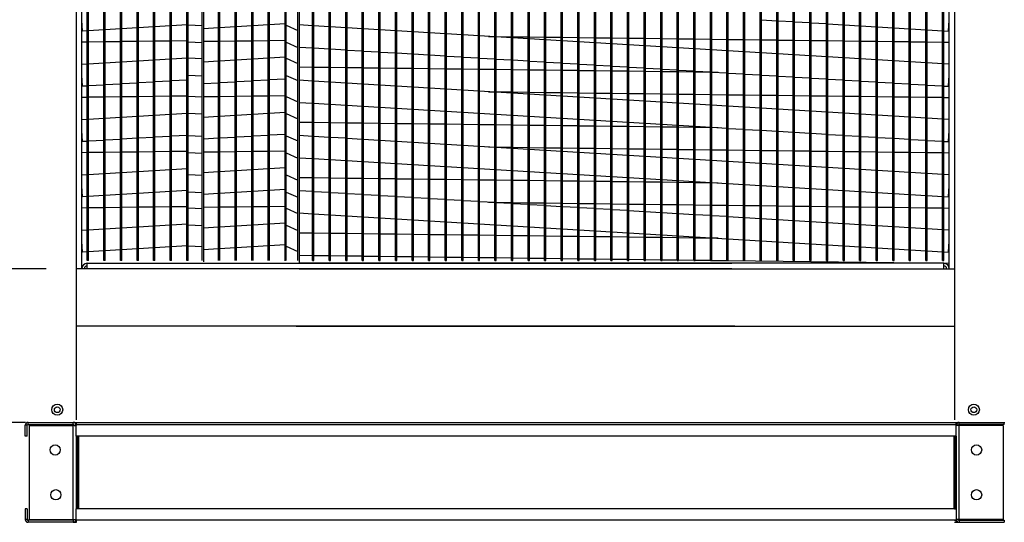
# Model space of a CAD drawing. Extents: x -2 to 1277, y -191 to 0.
# Drawn here: x 19 to 43, y -97 to -84 of the extents above; entities that cross this region are included whole.
import ezdxf

# ---------------------------------------------------------------- set-up
doc = ezdxf.new("R2010")
doc.units = 0
doc.header["$LTSCALE"] = 4
doc.header["$MEASUREMENT"] = 0
doc.layers.get('0').update_dxf_attribs({"linetype": 'CONTINUOUS'})
doc.layers.get('Defpoints').update_dxf_attribs({"linetype": 'CONTINUOUS'})
doc.styles.get("Standard").update_dxf_attribs({"font": 'TXT.shx'})
doc.dimstyles.new('MOD', dxfattribs={"dimscale": 1.5, "dimtxt": 1.2, "dimasz": 2, "dimexe": 0.75, "dimexo": 0.5, "dimgap": 1, "dimtad": 0, "dimtih": 1, "dimtoh": 1, "dimzin": 0, "dimdsep": 46, "dimtxsty": 'Standard', "dimcen": 0.09, "dimadec": 0, "dimazin": 0, "dimtfac": 1, "dimtofl": 0, "dimtmove": 0, "dimatfit": 3, "dimfxl": 1, "dimtolj": 1, "dimtzin": 0, "dimarcsym": 0})

# ---------------------------------------------------------------- blocks, each defined once
blk = doc.blocks.new('*D8')
at = {"color": 0, "lineweight": -2, "transparency": 16777216}
for p, q in [((11.572, -87.284), (11.572, -84.284)), ((19.366, -90.284), (10.447, -90.284)), ((18.18, -96.58), (10.447, -96.58)), ((11.572, -99.58), (11.572, -102.58)), ((11.572, -102.58), (8.572, -102.58))]:
    blk.add_line(p, q, dxfattribs=at)
at = {"color": 0, "transparency": 16777216}
for points in [[(11.072, -87.284), (12.072, -87.284), (11.572, -90.284)], [(11.072, -99.58), (12.072, -99.58), (11.572, -96.58)]]:
    blk.add_solid(points, dxfattribs=at)
at = {"layer": 'Defpoints', "color": 0, "transparency": 16777216}
for p in [(11.572, -90.284), (20.116, -90.284), (18.93, -96.58)]:
    blk.add_point(p, dxfattribs=at)
at = {"color": 0, "transparency": 16777216, "insert": (4.972, -102.58), "char_height": 1.8, "attachment_point": 5}
blk.add_mtext('\\A1;DIM\\P"S"', dxfattribs=at)
blk = doc.blocks.new('*D7')
at = {"color": 0, "lineweight": -2, "transparency": 16777216}
for p, q in [((19.366, -71.868), (10.447, -71.868)), ((11.572, -74.868), (11.572, -77.689)), ((11.572, -87.284), (11.572, -85.489)), ((19.366, -90.284), (10.447, -90.284))]:
    blk.add_line(p, q, dxfattribs=at)
at = {"color": 0, "transparency": 16777216}
for points in [[(11.072, -74.868), (12.072, -74.868), (11.572, -71.868)], [(11.072, -87.284), (12.072, -87.284), (11.572, -90.284)]]:
    blk.add_solid(points, dxfattribs=at)
at = {"layer": 'Defpoints', "color": 0, "transparency": 16777216}
for p in [(11.572, -71.868), (20.116, -71.868), (20.116, -90.284)]:
    blk.add_point(p, dxfattribs=at)
at = {"color": 0, "transparency": 16777216, "insert": (11.572, -81.589), "char_height": 1.8, "attachment_point": 5}
blk.add_mtext('\\A1;DIM\\P"N"', dxfattribs=at)
blk = doc.blocks.new('*D2')
at = {"color": 0, "lineweight": -2, "transparency": 16777216}
for p, q in [((50.68, -91.101), (50.68, -88.101)), ((45.845, -94.101), (51.805, -94.101)), ((43.886, -96.58), (51.805, -96.58)), ((50.68, -99.58), (50.68, -102.58)), ((50.68, -102.58), (47.68, -102.58))]:
    blk.add_line(p, q, dxfattribs=at)
at = {"color": 0, "transparency": 16777216}
for points in [[(50.18, -91.101), (51.18, -91.101), (50.68, -94.101)], [(50.18, -99.58), (51.18, -99.58), (50.68, -96.58)]]:
    blk.add_solid(points, dxfattribs=at)
at = {"layer": 'Defpoints', "color": 0, "transparency": 16777216}
for p in [(45.095, -94.101), (43.136, -96.58), (50.68, -96.58)]:
    blk.add_point(p, dxfattribs=at)
at = {"color": 0, "transparency": 16777216, "insert": (44.08, -102.58), "char_height": 1.8, "attachment_point": 5}
blk.add_mtext('\\A1;DIM\\P"E"', dxfattribs=at)
blk = doc.blocks.new('*D16')
at = {"color": 0, "lineweight": -2, "transparency": 16777216}
for p, q in [((22.543, -54.294), (4.704, -54.294)), ((5.829, -57.294), (5.829, -75.436)), ((5.829, -91.101), (5.829, -83.236)), ((16.72, -94.101), (4.704, -94.101))]:
    blk.add_line(p, q, dxfattribs=at)
at = {"color": 0, "transparency": 16777216}
for points in [[(5.329, -57.294), (6.329, -57.294), (5.829, -54.294)], [(5.329, -91.101), (6.329, -91.101), (5.829, -94.101)]]:
    blk.add_solid(points, dxfattribs=at)
at = {"layer": 'Defpoints', "color": 0, "transparency": 16777216}
for p in [(23.293, -54.294), (5.829, -94.101), (17.47, -94.101)]:
    blk.add_point(p, dxfattribs=at)
at = {"color": 0, "transparency": 16777216, "insert": (5.829, -79.336), "char_height": 1.8, "attachment_point": 5}
blk.add_mtext('\\A1;DIM\\P"EE"', dxfattribs=at)
blk = doc.blocks.new('*D15')
at = {"color": 0, "lineweight": -2, "transparency": 16777216}
for p, q in [((22.543, -54.294), (0.412, -54.294)), ((1.537, -57.294), (1.537, -64.766)), ((1.537, -93.58), (1.537, -72.566)), ((13.611, -96.58), (0.412, -96.58))]:
    blk.add_line(p, q, dxfattribs=at)
at = {"color": 0, "transparency": 16777216}
for points in [[(1.037, -57.294), (2.037, -57.294), (1.537, -54.294)], [(1.037, -93.58), (2.037, -93.58), (1.537, -96.58)]]:
    blk.add_solid(points, dxfattribs=at)
at = {"layer": 'Defpoints', "color": 0, "transparency": 16777216}
for p in [(23.293, -54.294), (1.537, -96.58), (14.361, -96.58)]:
    blk.add_point(p, dxfattribs=at)
at = {"color": 0, "transparency": 16777216, "insert": (1.537, -68.666), "char_height": 1.8, "attachment_point": 5}
blk.add_mtext('\\A1;DIM\\P"DD"', dxfattribs=at)

msp = doc.modelspace()

# ---------------------------------------------------------------- linework, layer by layer
at = {"color": 7, "linetype": 'Continuous'}
for p, q in [((20.116, -91.71), (20.116, -71.941)), ((20.116, -90.284), (20.116, -71.941)), ((20.25, -90.284), (20.25, -71.941)), ((20.387, -90.081), (20.387, -71.941)), ((20.42, -90.081), (20.42, -71.941)), ((20.799, -90.081), (20.799, -71.941)), ((20.832, -90.081), (20.832, -71.941)), ((21.211, -90.081), (21.211, -71.941)), ((21.244, -90.081), (21.244, -71.941)), ((21.623, -90.081), (21.623, -71.941)), ((21.656, -90.081), (21.656, -71.941)), ((22.035, -90.081), (22.035, -71.941)), ((22.068, -90.081), (22.068, -71.941)), ((22.447, -90.081), (22.447, -71.941)), ((22.48, -90.081), (22.48, -71.941)), ((22.859, -90.081), (22.859, -71.941)), ((22.892, -90.081), (22.892, -71.941)), ((23.238, -90.081), (23.238, -71.941)), ((23.649, -90.081), (23.649, -71.941)), ((23.682, -90.081), (23.682, -71.941)), ((24.061, -90.081), (24.061, -71.941)), ((24.094, -90.081), (24.094, -71.941)), ((24.473, -90.081), (24.473, -71.941)), ((24.506, -90.081), (24.506, -71.941)), ((24.885, -90.081), (24.885, -71.941)), ((24.918, -90.081), (24.918, -71.941)), ((25.33, -90.081), (25.33, -71.941)), ((25.617, -90.081), (25.617, -71.941)), ((25.65, -71.941), (25.65, -90.149)), ((25.986, -90.081), (25.986, -71.941)), ((26.019, -90.081), (26.019, -71.941)), ((26.398, -90.081), (26.398, -71.941)), ((26.431, -90.081), (26.431, -71.941)), ((26.81, -90.081), (26.81, -71.941)), ((26.843, -90.081), (26.843, -71.941)), ((27.221, -90.081), (27.221, -71.941)), ((27.254, -90.081), (27.254, -71.941)), ((27.633, -90.081), (27.633, -71.941)), ((27.666, -90.081), (27.666, -71.941)), ((28.045, -90.081), (28.045, -71.941)), ((28.078, -90.081), (28.078, -71.941)), ((28.457, -90.081), (28.457, -71.941)), ((28.49, -90.081), (28.49, -71.941)), ((28.869, -90.081), (28.869, -71.941)), ((28.902, -90.081), (28.902, -71.941)), ((29.281, -90.081), (29.281, -71.941)), ((29.314, -90.081), (29.314, -71.941)), ((29.693, -90.081), (29.693, -71.941)), ((29.726, -90.081), (29.726, -71.941)), ((30.105, -90.081), (30.105, -71.941)), ((30.137, -90.081), (30.137, -71.941)), ((30.516, -90.081), (30.516, -71.941)), ((30.549, -90.081), (30.549, -71.941)), ((30.928, -90.081), (30.928, -71.941)), ((30.961, -90.081), (30.961, -71.941)), ((31.34, -90.081), (31.34, -71.941)), ((31.373, -90.081), (31.373, -71.941)), ((31.752, -90.081), (31.752, -71.941)), ((31.785, -90.081), (31.785, -71.941)), ((32.164, -90.081), (32.164, -71.941)), ((32.197, -90.081), (32.197, -71.941)), ((32.576, -90.081), (32.576, -71.941)), ((32.609, -90.081), (32.609, -71.941)), ((32.988, -90.081), (32.988, -71.941)), ((33.021, -90.081), (33.021, -71.941)), ((33.399, -90.081), (33.399, -71.941)), ((33.432, -90.081), (33.432, -71.941)), ((33.811, -90.081), (33.811, -71.941)), ((33.844, -90.081), (33.844, -71.941)), ((34.223, -90.081), (34.223, -71.941)), ((34.256, -90.081), (34.256, -71.941)), ((34.635, -90.081), (34.635, -71.941)), ((34.668, -90.081), (34.668, -71.941)), ((35.047, -90.081), (35.047, -71.941)), ((35.08, -90.081), (35.08, -71.941)), ((35.459, -90.081), (35.459, -71.941)), ((35.492, -90.081), (35.492, -71.941)), ((35.871, -90.081), (35.871, -71.941)), ((35.904, -90.081), (35.904, -71.941)), ((36.283, -90.081), (36.283, -71.941)), ((36.315, -90.081), (36.315, -71.941)), ((36.694, -90.081), (36.694, -71.941)), ((36.727, -90.081), (36.727, -71.941)), ((37.106, -90.081), (37.106, -71.941)), ((37.139, -90.081), (37.139, -71.941)), ((37.518, -90.081), (37.518, -71.941)), ((37.551, -90.081), (37.551, -71.941)), ((37.93, -90.081), (37.93, -71.941)), ((37.963, -90.081), (37.963, -71.941)), ((38.342, -90.081), (38.342, -71.941)), ((38.375, -90.081), (38.375, -71.941)), ((38.754, -90.081), (38.754, -71.941)), ((38.787, -90.081), (38.787, -71.941)), ((39.166, -90.081), (39.166, -71.941)), ((39.199, -90.081), (39.199, -71.941)), ((39.577, -90.081), (39.577, -71.941)), ((39.61, -90.081), (39.61, -71.941)), ((39.989, -90.081), (39.989, -71.941)), ((40.022, -90.081), (40.022, -71.941)), ((40.401, -90.081), (40.401, -71.941)), ((40.434, -90.081), (40.434, -71.941)), ((40.813, -90.081), (40.813, -71.941)), ((40.846, -90.081), (40.846, -71.941)), ((41.225, -90.081), (41.225, -71.941)), ((41.258, -90.081), (41.258, -71.941)), ((41.637, -90.081), (41.637, -71.941)), ((41.67, -90.081), (41.67, -71.941)), ((41.807, -90.284), (41.807, -71.941)), ((41.942, -90.284), (41.942, -71.941)), ((41.942, -91.71), (41.942, -71.941)), ((20.267, -84.383), (20.25, -84.109)), ((37.139, -84.102), (37.518, -84.125)), ((37.551, -84.127), (37.93, -84.149)), ((37.963, -84.151), (38.342, -84.174)), ((41.79, -84.383), (41.807, -84.109)), ((20.387, -84.375), (20.267, -84.383)), ((20.799, -84.35), (20.42, -84.373)), ((21.211, -84.326), (20.832, -84.348)), ((21.623, -84.301), (21.244, -84.324)), ((22.035, -84.276), (21.656, -84.299)), ((22.447, -84.251), (22.068, -84.274)), ((22.859, -84.226), (22.48, -84.249)), ((23.649, -84.301), (23.271, -84.324)), ((24.061, -84.276), (23.682, -84.299)), ((24.473, -84.251), (24.094, -84.274)), ((24.885, -84.226), (24.506, -84.249)), ((25.297, -84.201), (24.918, -84.224)), ((25.986, -84.251), (25.65, -84.231)), ((26.398, -84.276), (26.019, -84.253)), ((26.81, -84.301), (26.431, -84.278)), ((27.221, -84.325), (26.843, -84.303)), ((27.633, -84.35), (27.254, -84.327)), ((28.045, -84.375), (27.666, -84.352)), ((28.457, -84.4), (28.078, -84.377)), ((28.869, -84.425), (28.49, -84.402)), ((38.375, -84.176), (38.754, -84.199)), ((38.787, -84.201), (39.166, -84.224)), ((39.199, -84.226), (39.577, -84.249)), ((39.61, -84.251), (39.989, -84.274)), ((40.022, -84.276), (40.401, -84.299)), ((40.434, -84.301), (40.813, -84.324)), ((40.846, -84.326), (41.225, -84.348)), ((41.258, -84.35), (41.637, -84.373)), ((41.67, -84.375), (41.79, -84.383)), ((20.799, -84.651), (20.42, -84.656)), ((21.211, -84.646), (20.832, -84.65)), ((21.623, -84.641), (21.244, -84.645)), ((22.035, -84.635), (21.656, -84.64)), ((22.447, -84.63), (22.068, -84.635)), ((22.859, -84.625), (22.48, -84.63)), ((23.649, -84.641), (23.271, -84.645)), ((24.061, -84.635), (23.682, -84.64)), ((24.473, -84.63), (24.094, -84.635)), ((24.885, -84.625), (24.506, -84.63)), ((25.297, -84.62), (24.918, -84.625)), ((29.281, -84.45), (28.902, -84.427)), ((29.693, -84.475), (29.314, -84.452)), ((30.105, -84.5), (29.726, -84.477)), ((30.516, -84.524), (30.137, -84.502)), ((30.356, -84.515), (30.516, -84.517)), ((30.549, -84.517), (30.928, -84.522)), ((30.928, -84.549), (30.549, -84.526)), ((30.961, -84.522), (31.34, -84.527)), ((31.34, -84.574), (30.961, -84.551)), ((31.373, -84.527), (31.752, -84.532)), ((31.752, -84.599), (31.373, -84.576)), ((31.785, -84.533), (32.164, -84.537)), ((32.164, -84.624), (31.785, -84.601)), ((32.197, -84.538), (32.576, -84.542)), ((32.576, -84.649), (32.197, -84.626)), ((32.609, -84.543), (32.988, -84.548)), ((32.988, -84.674), (32.609, -84.651)), ((33.021, -84.548), (33.399, -84.553)), ((33.432, -84.553), (33.811, -84.558)), ((33.844, -84.558), (34.223, -84.563)), ((34.256, -84.563), (34.635, -84.568)), ((34.668, -84.569), (35.047, -84.573)), ((35.08, -84.574), (35.459, -84.578)), ((35.492, -84.579), (35.871, -84.584)), ((35.904, -84.584), (36.283, -84.589)), ((36.315, -84.589), (36.694, -84.594)), ((36.727, -84.594), (37.106, -84.599)), ((37.139, -84.599), (37.518, -84.604)), ((37.551, -84.605), (37.93, -84.609)), ((37.963, -84.61), (38.342, -84.614)), ((38.375, -84.615), (38.754, -84.62)), ((38.787, -84.62), (39.166, -84.625)), ((39.199, -84.625), (39.577, -84.63)), ((39.61, -84.63), (39.989, -84.635)), ((40.022, -84.635), (40.401, -84.64)), ((40.434, -84.641), (40.813, -84.645)), ((40.846, -84.646), (41.225, -84.65)), ((41.258, -84.651), (41.637, -84.656)), ((20.387, -84.656), (20.25, -84.658)), ((25.65, -84.781), (25.986, -84.801)), ((26.019, -84.803), (26.398, -84.826)), ((26.431, -84.828), (26.81, -84.851)), ((26.843, -84.853), (27.221, -84.876)), ((27.254, -84.878), (27.633, -84.901)), ((33.399, -84.699), (33.021, -84.676)), ((33.811, -84.723), (33.432, -84.701)), ((34.223, -84.748), (33.844, -84.725)), ((34.635, -84.773), (34.256, -84.75)), ((35.047, -84.798), (34.668, -84.775)), ((35.459, -84.823), (35.08, -84.8)), ((35.871, -84.848), (35.492, -84.825)), ((36.283, -84.873), (35.904, -84.85)), ((36.694, -84.898), (36.315, -84.875)), ((41.67, -84.656), (41.807, -84.658)), ((21.244, -85.146), (21.623, -85.123)), ((21.656, -85.121), (22.035, -85.099)), ((22.068, -85.097), (22.447, -85.074)), ((22.48, -85.072), (22.859, -85.049)), ((23.271, -85.146), (23.649, -85.123)), ((23.682, -85.121), (24.061, -85.099)), ((24.094, -85.097), (24.473, -85.074)), ((24.506, -85.072), (24.885, -85.049)), ((24.918, -85.047), (25.297, -85.024)), ((27.666, -84.903), (28.045, -84.925)), ((28.078, -84.927), (28.457, -84.95)), ((28.49, -84.952), (28.869, -84.975)), ((28.902, -84.977), (29.281, -85)), ((29.314, -85.002), (29.693, -85.025)), ((29.726, -85.027), (30.105, -85.05)), ((30.137, -85.052), (30.516, -85.075)), ((30.549, -85.077), (30.928, -85.099)), ((30.961, -85.101), (31.34, -85.124)), ((31.373, -85.126), (31.752, -85.149)), ((37.106, -84.922), (36.727, -84.9)), ((37.518, -84.947), (37.139, -84.924)), ((37.93, -84.972), (37.551, -84.949)), ((38.342, -84.997), (37.963, -84.974)), ((38.754, -85.022), (38.375, -84.999)), ((39.166, -85.047), (38.787, -85.024)), ((39.577, -85.072), (39.199, -85.049)), ((39.989, -85.097), (39.61, -85.074)), ((40.401, -85.121), (40.022, -85.099)), ((40.813, -85.146), (40.434, -85.123)), ((20.25, -85.206), (20.387, -85.198)), ((20.42, -85.196), (20.799, -85.173)), ((20.832, -85.171), (21.211, -85.148)), ((25.986, -85.284), (25.65, -85.28)), ((26.398, -85.289), (26.019, -85.284)), ((26.81, -85.294), (26.431, -85.29)), ((27.221, -85.299), (26.843, -85.295)), ((27.633, -85.305), (27.254, -85.3)), ((28.045, -85.31), (27.666, -85.305)), ((28.457, -85.315), (28.078, -85.31)), ((28.869, -85.32), (28.49, -85.315)), ((29.281, -85.325), (28.902, -85.32)), ((29.693, -85.33), (29.314, -85.326)), ((30.105, -85.335), (29.726, -85.331)), ((30.516, -85.341), (30.137, -85.336)), ((30.928, -85.346), (30.549, -85.341)), ((31.34, -85.351), (30.961, -85.346)), ((31.752, -85.356), (31.373, -85.351)), ((31.785, -85.151), (32.164, -85.174)), ((32.164, -85.361), (31.785, -85.356)), ((32.197, -85.176), (32.576, -85.199)), ((32.576, -85.366), (32.197, -85.362)), ((32.609, -85.201), (32.988, -85.224)), ((32.988, -85.371), (32.609, -85.367)), ((33.021, -85.226), (33.399, -85.249)), ((33.399, -85.377), (33.021, -85.372)), ((33.432, -85.251), (33.811, -85.274)), ((33.811, -85.382), (33.432, -85.377)), ((33.844, -85.276), (34.223, -85.298)), ((34.223, -85.387), (33.844, -85.382)), ((34.256, -85.3), (34.635, -85.323)), ((34.635, -85.392), (34.256, -85.387)), ((34.668, -85.325), (35.047, -85.348)), ((35.08, -85.35), (35.459, -85.373)), ((35.492, -85.375), (35.871, -85.398)), ((41.225, -85.171), (40.846, -85.148)), ((41.637, -85.196), (41.258, -85.173)), ((41.807, -85.206), (41.67, -85.198)), ((20.267, -85.755), (20.25, -85.481)), ((22.447, -85.624), (22.068, -85.647)), ((22.859, -85.599), (22.48, -85.622)), ((24.473, -85.624), (24.094, -85.647)), ((24.885, -85.599), (24.506, -85.622)), ((25.297, -85.574), (24.918, -85.597)), ((25.986, -85.624), (25.65, -85.603)), ((26.398, -85.649), (26.019, -85.626)), ((35.047, -85.397), (34.668, -85.392)), ((35.459, -85.402), (35.08, -85.397)), ((35.871, -85.407), (35.492, -85.403)), ((35.904, -85.4), (36.283, -85.423)), ((36.066, -85.41), (35.904, -85.408)), ((36.315, -85.425), (36.694, -85.448)), ((36.727, -85.45), (37.106, -85.473)), ((37.139, -85.475), (37.518, -85.497)), ((37.551, -85.499), (37.93, -85.522)), ((37.963, -85.524), (38.342, -85.547)), ((38.375, -85.549), (38.754, -85.572)), ((38.787, -85.574), (39.166, -85.597)), ((39.199, -85.599), (39.577, -85.622)), ((39.61, -85.624), (39.989, -85.647)), ((41.79, -85.755), (41.807, -85.481)), ((20.387, -85.748), (20.267, -85.755)), ((20.799, -85.723), (20.42, -85.746)), ((21.211, -85.698), (20.832, -85.721)), ((21.623, -85.674), (21.244, -85.696)), ((22.035, -85.649), (21.656, -85.672)), ((23.649, -85.674), (23.271, -85.696)), ((24.061, -85.649), (23.682, -85.672)), ((26.81, -85.674), (26.431, -85.651)), ((27.221, -85.698), (26.843, -85.675)), ((27.633, -85.723), (27.254, -85.7)), ((28.045, -85.748), (27.666, -85.725)), ((28.457, -85.773), (28.078, -85.75)), ((28.869, -85.798), (28.49, -85.775)), ((29.281, -85.823), (28.902, -85.8)), ((29.693, -85.848), (29.314, -85.825)), ((30.105, -85.872), (29.726, -85.85)), ((30.516, -85.897), (30.137, -85.874)), ((40.022, -85.649), (40.401, -85.672)), ((40.434, -85.674), (40.813, -85.696)), ((40.846, -85.698), (41.225, -85.721)), ((41.258, -85.723), (41.637, -85.746)), ((41.67, -85.748), (41.79, -85.755)), ((20.387, -86.029), (20.25, -86.031)), ((20.799, -86.024), (20.42, -86.028)), ((21.211, -86.019), (20.832, -86.023)), ((21.623, -86.013), (21.244, -86.018)), ((22.035, -86.008), (21.656, -86.013)), ((22.447, -86.003), (22.068, -86.008)), ((22.859, -85.998), (22.48, -86.003)), ((23.649, -86.013), (23.271, -86.018)), ((24.061, -86.008), (23.682, -86.013)), ((24.473, -86.003), (24.094, -86.008)), ((24.885, -85.998), (24.506, -86.003)), ((25.297, -85.993), (24.918, -85.998)), ((30.356, -85.888), (30.516, -85.89)), ((30.549, -85.89), (30.928, -85.895)), ((30.928, -85.922), (30.549, -85.899)), ((30.961, -85.895), (31.34, -85.9)), ((31.34, -85.947), (30.961, -85.924)), ((31.373, -85.9), (31.752, -85.905)), ((31.752, -85.972), (31.373, -85.949)), ((31.785, -85.906), (32.164, -85.91)), ((32.164, -85.997), (31.785, -85.974)), ((32.197, -85.911), (32.576, -85.915)), ((32.576, -86.022), (32.197, -85.999)), ((32.609, -85.916), (32.988, -85.921)), ((32.988, -86.047), (32.609, -86.024)), ((33.021, -85.921), (33.399, -85.926)), ((33.399, -86.071), (33.021, -86.049)), ((33.432, -85.926), (33.811, -85.931)), ((33.811, -86.096), (33.432, -86.073)), ((33.844, -85.931), (34.223, -85.936)), ((34.223, -86.121), (33.844, -86.098)), ((34.256, -85.936), (34.635, -85.941)), ((34.668, -85.941), (35.047, -85.946)), ((35.08, -85.947), (35.459, -85.951)), ((35.492, -85.952), (35.871, -85.956)), ((35.904, -85.957), (36.283, -85.962)), ((36.315, -85.962), (36.694, -85.967)), ((36.727, -85.967), (37.106, -85.972)), ((37.139, -85.972), (37.518, -85.977)), ((37.551, -85.977), (37.93, -85.982)), ((37.963, -85.983), (38.342, -85.987)), ((38.375, -85.988), (38.754, -85.992)), ((38.787, -85.993), (39.166, -85.998)), ((39.199, -85.998), (39.577, -86.003)), ((39.61, -86.003), (39.989, -86.008)), ((40.022, -86.008), (40.401, -86.013)), ((40.434, -86.013), (40.813, -86.018)), ((40.846, -86.019), (41.225, -86.023)), ((41.258, -86.024), (41.637, -86.028)), ((41.67, -86.029), (41.807, -86.031)), ((25.65, -86.154), (25.986, -86.174)), ((26.019, -86.176), (26.398, -86.199)), ((26.431, -86.201), (26.81, -86.224)), ((26.843, -86.226), (27.221, -86.249)), ((27.254, -86.251), (27.633, -86.273)), ((27.666, -86.275), (28.045, -86.298)), ((28.078, -86.3), (28.457, -86.323)), ((28.49, -86.325), (28.869, -86.348)), ((28.902, -86.35), (29.281, -86.373)), ((34.635, -86.146), (34.256, -86.123)), ((35.047, -86.171), (34.668, -86.148)), ((35.459, -86.196), (35.08, -86.173)), ((35.871, -86.221), (35.492, -86.198)), ((36.283, -86.246), (35.904, -86.223)), ((36.694, -86.27), (36.315, -86.248)), ((37.106, -86.295), (36.727, -86.272)), ((37.518, -86.32), (37.139, -86.297)), ((37.93, -86.345), (37.551, -86.322)), ((38.342, -86.37), (37.963, -86.347)), ((20.25, -86.579), (20.387, -86.571)), ((20.42, -86.569), (20.799, -86.546)), ((20.832, -86.544), (21.211, -86.521)), ((21.244, -86.519), (21.623, -86.496)), ((21.656, -86.494), (22.035, -86.471)), ((22.068, -86.469), (22.447, -86.447)), ((22.48, -86.445), (22.859, -86.422)), ((23.271, -86.519), (23.649, -86.496)), ((23.682, -86.494), (24.061, -86.471)), ((24.094, -86.469), (24.473, -86.447)), ((24.506, -86.445), (24.885, -86.422)), ((24.918, -86.42), (25.297, -86.397)), ((29.314, -86.375), (29.693, -86.398)), ((29.726, -86.4), (30.105, -86.423)), ((30.137, -86.425), (30.516, -86.448)), ((30.549, -86.45), (30.928, -86.472)), ((30.961, -86.474), (31.34, -86.497)), ((31.373, -86.499), (31.752, -86.522)), ((31.785, -86.524), (32.164, -86.547)), ((32.197, -86.549), (32.576, -86.572)), ((32.609, -86.574), (32.988, -86.597)), ((33.021, -86.599), (33.399, -86.622)), ((38.754, -86.395), (38.375, -86.372)), ((39.166, -86.42), (38.787, -86.397)), ((39.577, -86.445), (39.199, -86.422)), ((39.989, -86.469), (39.61, -86.447)), ((40.401, -86.494), (40.022, -86.471)), ((40.813, -86.519), (40.434, -86.496)), ((41.225, -86.544), (40.846, -86.521)), ((41.637, -86.569), (41.258, -86.546)), ((41.807, -86.579), (41.67, -86.571)), ((20.267, -87.128), (20.25, -86.854)), ((25.986, -86.657), (25.65, -86.653)), ((26.398, -86.662), (26.019, -86.657)), ((26.81, -86.667), (26.431, -86.662)), ((27.221, -86.672), (26.843, -86.668)), ((27.633, -86.677), (27.254, -86.673)), ((28.045, -86.683), (27.666, -86.678)), ((28.457, -86.688), (28.078, -86.683)), ((28.869, -86.693), (28.49, -86.688)), ((29.281, -86.698), (28.902, -86.693)), ((29.693, -86.703), (29.314, -86.698)), ((30.105, -86.708), (29.726, -86.704)), ((30.516, -86.713), (30.137, -86.709)), ((30.928, -86.719), (30.549, -86.714)), ((31.34, -86.724), (30.961, -86.719)), ((31.752, -86.729), (31.373, -86.724)), ((32.164, -86.734), (31.785, -86.729)), ((32.576, -86.739), (32.197, -86.734)), ((32.988, -86.744), (32.609, -86.74)), ((33.399, -86.749), (33.021, -86.745)), ((33.432, -86.624), (33.811, -86.646)), ((33.811, -86.755), (33.432, -86.75)), ((33.844, -86.648), (34.223, -86.671)), ((34.223, -86.76), (33.844, -86.755)), ((34.256, -86.673), (34.635, -86.696)), ((34.635, -86.765), (34.256, -86.76)), ((34.668, -86.698), (35.047, -86.721)), ((35.047, -86.77), (34.668, -86.765)), ((35.08, -86.723), (35.459, -86.746)), ((35.459, -86.775), (35.08, -86.77)), ((35.492, -86.748), (35.871, -86.771)), ((35.871, -86.78), (35.492, -86.775)), ((35.904, -86.773), (36.283, -86.796)), ((36.066, -86.783), (35.904, -86.781)), ((36.315, -86.798), (36.694, -86.821)), ((36.727, -86.823), (37.106, -86.845)), ((37.139, -86.847), (37.518, -86.87)), ((41.79, -87.128), (41.807, -86.854)), ((20.799, -87.096), (20.42, -87.119)), ((21.211, -87.071), (20.832, -87.094)), ((21.623, -87.046), (21.244, -87.069)), ((22.035, -87.022), (21.656, -87.044)), ((22.447, -86.997), (22.068, -87.02)), ((22.859, -86.972), (22.48, -86.995)), ((23.649, -87.046), (23.271, -87.069)), ((24.061, -87.022), (23.682, -87.044)), ((24.473, -86.997), (24.094, -87.02)), ((24.885, -86.972), (24.506, -86.995)), ((25.297, -86.947), (24.918, -86.97)), ((25.986, -86.997), (25.65, -86.976)), ((26.398, -87.022), (26.019, -86.999)), ((26.81, -87.046), (26.431, -87.024)), ((27.221, -87.071), (26.843, -87.048)), ((27.633, -87.096), (27.254, -87.073)), ((28.045, -87.121), (27.666, -87.098)), ((37.551, -86.872), (37.93, -86.895)), ((37.963, -86.897), (38.342, -86.92)), ((38.375, -86.922), (38.754, -86.945)), ((38.787, -86.947), (39.166, -86.97)), ((39.199, -86.972), (39.577, -86.995)), ((39.61, -86.997), (39.989, -87.02)), ((40.022, -87.022), (40.401, -87.044)), ((40.434, -87.046), (40.813, -87.069)), ((40.846, -87.071), (41.225, -87.094)), ((41.258, -87.096), (41.637, -87.119)), ((20.387, -87.121), (20.267, -87.128)), ((28.457, -87.146), (28.078, -87.123)), ((28.869, -87.171), (28.49, -87.148)), ((29.281, -87.196), (28.902, -87.173)), ((29.693, -87.22), (29.314, -87.198)), ((30.105, -87.245), (29.726, -87.222)), ((30.516, -87.27), (30.137, -87.247)), ((30.356, -87.261), (30.516, -87.263)), ((30.549, -87.263), (30.928, -87.268)), ((30.928, -87.295), (30.549, -87.272)), ((30.961, -87.268), (31.34, -87.273)), ((31.34, -87.32), (30.961, -87.297)), ((31.373, -87.273), (31.752, -87.278)), ((31.752, -87.345), (31.373, -87.322)), ((31.785, -87.278), (32.164, -87.283)), ((32.197, -87.284), (32.576, -87.288)), ((32.609, -87.289), (32.988, -87.293)), ((33.021, -87.294), (33.399, -87.299)), ((33.432, -87.299), (33.811, -87.304)), ((33.844, -87.304), (34.223, -87.309)), ((34.256, -87.309), (34.635, -87.314)), ((34.668, -87.314), (35.047, -87.319)), ((35.08, -87.32), (35.459, -87.324)), ((35.492, -87.325), (35.871, -87.329)), ((35.904, -87.33), (36.283, -87.335)), ((36.315, -87.335), (36.694, -87.34)), ((36.727, -87.34), (37.106, -87.345)), ((41.67, -87.121), (41.79, -87.128)), ((20.387, -87.402), (20.25, -87.403)), ((20.799, -87.397), (20.42, -87.401)), ((21.211, -87.391), (20.832, -87.396)), ((21.623, -87.386), (21.244, -87.391)), ((22.035, -87.381), (21.656, -87.386)), ((22.447, -87.376), (22.068, -87.381)), ((22.859, -87.371), (22.48, -87.376)), ((23.649, -87.386), (23.271, -87.391)), ((24.061, -87.381), (23.682, -87.386)), ((24.473, -87.376), (24.094, -87.381)), ((24.885, -87.371), (24.506, -87.376)), ((25.297, -87.366), (24.918, -87.37)), ((25.65, -87.527), (25.986, -87.547)), ((26.019, -87.549), (26.398, -87.572)), ((26.431, -87.574), (26.81, -87.597)), ((32.164, -87.37), (31.785, -87.347)), ((32.576, -87.395), (32.197, -87.372)), ((32.988, -87.419), (32.609, -87.397)), ((33.399, -87.444), (33.021, -87.421)), ((33.811, -87.469), (33.432, -87.446)), ((34.223, -87.494), (33.844, -87.471)), ((34.635, -87.519), (34.256, -87.496)), ((35.047, -87.544), (34.668, -87.521)), ((35.459, -87.569), (35.08, -87.546)), ((35.871, -87.594), (35.492, -87.571)), ((37.139, -87.345), (37.518, -87.35)), ((37.551, -87.35), (37.93, -87.355)), ((37.963, -87.355), (38.342, -87.36)), ((38.375, -87.361), (38.754, -87.365)), ((38.787, -87.366), (39.166, -87.37)), ((39.199, -87.371), (39.577, -87.376)), ((39.61, -87.376), (39.989, -87.381)), ((40.022, -87.381), (40.401, -87.386)), ((40.434, -87.386), (40.813, -87.391)), ((40.846, -87.391), (41.225, -87.396)), ((41.258, -87.397), (41.637, -87.401)), ((41.67, -87.402), (41.807, -87.403)), ((22.068, -87.842), (22.447, -87.819)), ((22.48, -87.817), (22.859, -87.795)), ((24.094, -87.842), (24.473, -87.819)), ((24.506, -87.817), (24.885, -87.795)), ((24.918, -87.793), (25.297, -87.77)), ((26.843, -87.599), (27.221, -87.621)), ((27.254, -87.623), (27.633, -87.646)), ((27.666, -87.648), (28.045, -87.671)), ((28.078, -87.673), (28.457, -87.696)), ((28.49, -87.698), (28.869, -87.721)), ((28.902, -87.723), (29.281, -87.746)), ((29.314, -87.748), (29.693, -87.771)), ((29.726, -87.773), (30.105, -87.796)), ((30.137, -87.798), (30.516, -87.82)), ((30.549, -87.822), (30.928, -87.845)), ((36.283, -87.618), (35.904, -87.596)), ((36.694, -87.643), (36.315, -87.62)), ((37.106, -87.668), (36.727, -87.645)), ((37.518, -87.693), (37.139, -87.67)), ((37.93, -87.718), (37.551, -87.695)), ((38.342, -87.743), (37.963, -87.72)), ((38.754, -87.768), (38.375, -87.745)), ((39.166, -87.793), (38.787, -87.77)), ((39.577, -87.817), (39.199, -87.795)), ((39.989, -87.842), (39.61, -87.819)), ((20.25, -87.952), (20.387, -87.944)), ((20.42, -87.942), (20.799, -87.919)), ((20.832, -87.917), (21.211, -87.894)), ((21.244, -87.892), (21.623, -87.869)), ((21.656, -87.867), (22.035, -87.844)), ((23.271, -87.892), (23.649, -87.869)), ((23.682, -87.867), (24.061, -87.844)), ((25.986, -88.03), (25.65, -88.026)), ((26.398, -88.035), (26.019, -88.03)), ((26.81, -88.04), (26.431, -88.035)), ((27.221, -88.045), (26.843, -88.04)), ((27.633, -88.05), (27.254, -88.046)), ((28.045, -88.055), (27.666, -88.051)), ((28.457, -88.061), (28.078, -88.056)), ((28.869, -88.066), (28.49, -88.061)), ((29.281, -88.071), (28.902, -88.066)), ((29.693, -88.076), (29.314, -88.071)), ((30.105, -88.081), (29.726, -88.076)), ((30.961, -87.847), (31.34, -87.87)), ((31.373, -87.872), (31.752, -87.895)), ((31.785, -87.897), (32.164, -87.92)), ((32.197, -87.922), (32.576, -87.945)), ((32.609, -87.947), (32.988, -87.97)), ((33.021, -87.972), (33.399, -87.995)), ((33.432, -87.996), (33.811, -88.019)), ((33.844, -88.021), (34.223, -88.044)), ((34.256, -88.046), (34.635, -88.069)), ((34.668, -88.071), (35.047, -88.094)), ((40.401, -87.867), (40.022, -87.844)), ((40.813, -87.892), (40.434, -87.869)), ((41.225, -87.917), (40.846, -87.894)), ((41.637, -87.942), (41.258, -87.919)), ((41.807, -87.952), (41.67, -87.944)), ((20.267, -88.501), (20.25, -88.227)), ((25.297, -88.32), (24.918, -88.343)), ((30.516, -88.086), (30.137, -88.082)), ((30.928, -88.091), (30.549, -88.087)), ((31.34, -88.097), (30.961, -88.092)), ((31.752, -88.102), (31.373, -88.097)), ((32.164, -88.107), (31.785, -88.102)), ((32.576, -88.112), (32.197, -88.107)), ((32.988, -88.117), (32.609, -88.112)), ((33.399, -88.122), (33.021, -88.118)), ((33.811, -88.127), (33.432, -88.123)), ((34.223, -88.133), (33.844, -88.128)), ((34.635, -88.138), (34.256, -88.133)), ((35.047, -88.143), (34.668, -88.138)), ((35.08, -88.096), (35.459, -88.119)), ((35.459, -88.148), (35.08, -88.143)), ((35.492, -88.121), (35.871, -88.144)), ((35.871, -88.153), (35.492, -88.148)), ((35.904, -88.146), (36.283, -88.169)), ((36.066, -88.156), (35.904, -88.154)), ((36.315, -88.171), (36.694, -88.193)), ((36.727, -88.195), (37.106, -88.218)), ((37.139, -88.22), (37.518, -88.243)), ((37.551, -88.245), (37.93, -88.268)), ((37.963, -88.27), (38.342, -88.293)), ((38.375, -88.295), (38.754, -88.318)), ((38.787, -88.32), (39.166, -88.343)), ((41.79, -88.501), (41.807, -88.227)), ((20.387, -88.494), (20.267, -88.501)), ((20.799, -88.469), (20.42, -88.492)), ((21.211, -88.444), (20.832, -88.467)), ((21.623, -88.419), (21.244, -88.442)), ((22.035, -88.394), (21.656, -88.417)), ((22.447, -88.37), (22.068, -88.392)), ((22.859, -88.345), (22.48, -88.368)), ((23.649, -88.419), (23.271, -88.442)), ((24.061, -88.394), (23.682, -88.417)), ((24.473, -88.37), (24.094, -88.392)), ((24.885, -88.345), (24.506, -88.368)), ((25.986, -88.37), (25.65, -88.349)), ((26.398, -88.394), (26.019, -88.372)), ((26.81, -88.419), (26.431, -88.396)), ((27.221, -88.444), (26.843, -88.421)), ((27.633, -88.469), (27.254, -88.446)), ((28.045, -88.494), (27.666, -88.471)), ((28.457, -88.519), (28.078, -88.496)), ((28.869, -88.544), (28.49, -88.521)), ((29.281, -88.569), (28.902, -88.546)), ((39.199, -88.345), (39.577, -88.368)), ((39.61, -88.37), (39.989, -88.392)), ((40.022, -88.394), (40.401, -88.417)), ((40.434, -88.419), (40.813, -88.442)), ((40.846, -88.444), (41.225, -88.467)), ((41.258, -88.469), (41.637, -88.492)), ((41.67, -88.494), (41.79, -88.501)), ((20.387, -88.775), (20.25, -88.776)), ((20.799, -88.769), (20.42, -88.774)), ((21.211, -88.764), (20.832, -88.769)), ((21.623, -88.759), (21.244, -88.764)), ((22.035, -88.754), (21.656, -88.759)), ((22.447, -88.749), (22.068, -88.754)), ((22.859, -88.744), (22.48, -88.749)), ((23.649, -88.759), (23.271, -88.764)), ((24.061, -88.754), (23.682, -88.759)), ((24.473, -88.749), (24.094, -88.754)), ((24.885, -88.744), (24.506, -88.749)), ((25.297, -88.739), (24.918, -88.743)), ((29.693, -88.593), (29.314, -88.571)), ((30.105, -88.618), (29.726, -88.595)), ((30.516, -88.643), (30.137, -88.62)), ((30.356, -88.633), (30.516, -88.635)), ((30.549, -88.636), (30.928, -88.641)), ((30.928, -88.668), (30.549, -88.645)), ((30.961, -88.641), (31.34, -88.646)), ((31.34, -88.693), (30.961, -88.67)), ((31.373, -88.646), (31.752, -88.651)), ((31.752, -88.718), (31.373, -88.695)), ((31.785, -88.651), (32.164, -88.656)), ((32.164, -88.743), (31.785, -88.72)), ((32.197, -88.656), (32.576, -88.661)), ((32.576, -88.767), (32.197, -88.745)), ((32.609, -88.662), (32.988, -88.666)), ((32.988, -88.792), (32.609, -88.769)), ((33.021, -88.667), (33.399, -88.671)), ((33.399, -88.817), (33.021, -88.794)), ((33.432, -88.672), (33.811, -88.677)), ((33.844, -88.677), (34.223, -88.682)), ((34.256, -88.682), (34.635, -88.687)), ((34.668, -88.687), (35.047, -88.692)), ((35.08, -88.692), (35.459, -88.697)), ((35.492, -88.698), (35.871, -88.702)), ((35.904, -88.703), (36.283, -88.707)), ((36.315, -88.708), (36.694, -88.713)), ((36.727, -88.713), (37.106, -88.718)), ((37.139, -88.718), (37.518, -88.723)), ((37.551, -88.723), (37.93, -88.728)), ((37.963, -88.728), (38.342, -88.733)), ((38.375, -88.734), (38.754, -88.738)), ((38.787, -88.739), (39.166, -88.743)), ((39.199, -88.744), (39.577, -88.749)), ((39.61, -88.749), (39.989, -88.754)), ((40.022, -88.754), (40.401, -88.759)), ((40.434, -88.759), (40.813, -88.764)), ((40.846, -88.764), (41.225, -88.769)), ((41.258, -88.769), (41.637, -88.774)), ((41.67, -88.775), (41.807, -88.776)), ((25.65, -88.899), (25.986, -88.92)), ((26.019, -88.922), (26.398, -88.945)), ((26.431, -88.947), (26.81, -88.969)), ((26.843, -88.971), (27.221, -88.994)), ((27.254, -88.996), (27.633, -89.019)), ((27.666, -89.021), (28.045, -89.044)), ((28.078, -89.046), (28.457, -89.069)), ((33.811, -88.842), (33.432, -88.819)), ((34.223, -88.867), (33.844, -88.844)), ((34.635, -88.892), (34.256, -88.869)), ((35.047, -88.917), (34.668, -88.894)), ((35.459, -88.942), (35.08, -88.919)), ((35.871, -88.966), (35.492, -88.944)), ((36.283, -88.991), (35.904, -88.968)), ((36.694, -89.016), (36.315, -88.993)), ((37.106, -89.041), (36.727, -89.018)), ((37.518, -89.066), (37.139, -89.043)), ((20.42, -89.315), (20.799, -89.292)), ((20.832, -89.29), (21.211, -89.267)), ((21.244, -89.265), (21.623, -89.242)), ((21.656, -89.24), (22.035, -89.217)), ((22.068, -89.215), (22.447, -89.192)), ((22.48, -89.19), (22.859, -89.167)), ((23.271, -89.265), (23.649, -89.242)), ((23.682, -89.24), (24.061, -89.217)), ((24.094, -89.215), (24.473, -89.192)), ((24.506, -89.19), (24.885, -89.167)), ((24.918, -89.165), (25.297, -89.143)), ((28.49, -89.071), (28.869, -89.094)), ((28.902, -89.096), (29.281, -89.119)), ((29.314, -89.121), (29.693, -89.144)), ((29.726, -89.146), (30.105, -89.168)), ((30.137, -89.17), (30.516, -89.193)), ((30.549, -89.195), (30.928, -89.218)), ((30.961, -89.22), (31.34, -89.243)), ((31.373, -89.245), (31.752, -89.268)), ((31.785, -89.27), (32.164, -89.293)), ((32.197, -89.295), (32.576, -89.318)), ((37.93, -89.091), (37.551, -89.068)), ((38.342, -89.116), (37.963, -89.093)), ((38.754, -89.141), (38.375, -89.118)), ((39.166, -89.165), (38.787, -89.143)), ((39.577, -89.19), (39.199, -89.167)), ((39.989, -89.215), (39.61, -89.192)), ((40.401, -89.24), (40.022, -89.217)), ((40.813, -89.265), (40.434, -89.242)), ((41.225, -89.29), (40.846, -89.267)), ((41.637, -89.315), (41.258, -89.292)), ((20.25, -89.325), (20.387, -89.317)), ((25.986, -89.403), (25.65, -89.398)), ((26.398, -89.408), (26.019, -89.403)), ((26.81, -89.413), (26.431, -89.408)), ((27.221, -89.418), (26.843, -89.413)), ((27.633, -89.423), (27.254, -89.419)), ((28.045, -89.428), (27.666, -89.424)), ((28.457, -89.434), (28.078, -89.429)), ((28.869, -89.439), (28.49, -89.434)), ((29.281, -89.444), (28.902, -89.439)), ((29.693, -89.449), (29.314, -89.444)), ((30.105, -89.454), (29.726, -89.449)), ((30.516, -89.459), (30.137, -89.454)), ((30.928, -89.464), (30.549, -89.46)), ((31.34, -89.469), (30.961, -89.465)), ((31.752, -89.475), (31.373, -89.47)), ((32.164, -89.48), (31.785, -89.475)), ((32.576, -89.485), (32.197, -89.48)), ((32.609, -89.32), (32.988, -89.343)), ((32.988, -89.49), (32.609, -89.485)), ((33.021, -89.345), (33.399, -89.367)), ((33.399, -89.495), (33.021, -89.49)), ((33.432, -89.369), (33.811, -89.392)), ((33.811, -89.5), (33.432, -89.496)), ((33.844, -89.394), (34.223, -89.417)), ((34.223, -89.505), (33.844, -89.501)), ((34.256, -89.419), (34.635, -89.442)), ((34.635, -89.511), (34.256, -89.506)), ((34.668, -89.444), (35.047, -89.467)), ((35.047, -89.516), (34.668, -89.511)), ((35.08, -89.469), (35.459, -89.492)), ((35.459, -89.521), (35.08, -89.516)), ((35.492, -89.494), (35.871, -89.517)), ((35.871, -89.526), (35.492, -89.521)), ((35.904, -89.519), (36.283, -89.542)), ((36.066, -89.528), (35.904, -89.526)), ((36.315, -89.543), (36.694, -89.566)), ((41.807, -89.325), (41.67, -89.317)), ((20.267, -89.874), (20.25, -89.6)), ((22.035, -89.767), (21.656, -89.79)), ((22.447, -89.742), (22.068, -89.765)), ((22.859, -89.718), (22.48, -89.74)), ((24.061, -89.767), (23.682, -89.79)), ((24.473, -89.742), (24.094, -89.765)), ((24.885, -89.718), (24.506, -89.74)), ((25.297, -89.693), (24.918, -89.716)), ((36.727, -89.568), (37.106, -89.591)), ((37.139, -89.593), (37.518, -89.616)), ((37.551, -89.618), (37.93, -89.641)), ((37.963, -89.643), (38.342, -89.666)), ((38.375, -89.668), (38.754, -89.691)), ((38.787, -89.693), (39.166, -89.716)), ((39.199, -89.718), (39.577, -89.74)), ((39.61, -89.742), (39.989, -89.765)), ((40.022, -89.767), (40.401, -89.79)), ((41.79, -89.874), (41.807, -89.6)), ((20.387, -89.867), (20.267, -89.874)), ((20.799, -89.842), (20.42, -89.865)), ((21.211, -89.817), (20.832, -89.84)), ((21.623, -89.792), (21.244, -89.815)), ((23.649, -89.792), (23.271, -89.815)), ((25.65, -89.948), (25.986, -89.952)), ((26.019, -89.952), (26.398, -89.957)), ((26.431, -89.957), (26.81, -89.962)), ((26.843, -89.963), (27.221, -89.967)), ((27.254, -89.968), (27.633, -89.972)), ((27.666, -89.973), (28.045, -89.978)), ((28.078, -89.978), (28.457, -89.983)), ((28.49, -89.983), (28.869, -89.988)), ((28.902, -89.988), (29.281, -89.993)), ((29.314, -89.993), (29.693, -89.998)), ((29.726, -89.998), (30.105, -90.003)), ((30.137, -90.004), (30.516, -90.008)), ((30.549, -90.009), (30.928, -90.013)), ((30.961, -90.014), (31.34, -90.019)), ((31.373, -90.019), (31.752, -90.024)), ((31.785, -90.024), (32.164, -90.029)), ((32.197, -90.029), (32.576, -90.034)), ((32.609, -90.034), (32.988, -90.039)), ((40.434, -89.792), (40.813, -89.815)), ((40.846, -89.817), (41.225, -89.84)), ((41.258, -89.842), (41.637, -89.865)), ((41.67, -89.867), (41.79, -89.874)), ((20.385, -90.149), (36.407, -90.149)), ((20.385, -90.284), (20.385, -90.149)), ((20.42, -90.081), (20.387, -90.081)), ((20.832, -90.081), (20.799, -90.081)), ((21.244, -90.081), (21.211, -90.081)), ((21.656, -90.081), (21.623, -90.081)), ((22.068, -90.081), (22.035, -90.081)), ((22.48, -90.081), (22.447, -90.081)), ((22.892, -90.081), (22.859, -90.081)), ((41.672, -90.149), (25.65, -90.149)), ((25.986, -90.081), (26.019, -90.081)), ((26.398, -90.081), (26.431, -90.081)), ((26.81, -90.081), (26.843, -90.081)), ((27.221, -90.081), (27.254, -90.081)), ((27.633, -90.081), (27.666, -90.081)), ((28.045, -90.081), (28.078, -90.081)), ((28.457, -90.081), (28.49, -90.081)), ((28.869, -90.081), (28.902, -90.081)), ((29.281, -90.081), (29.314, -90.081)), ((29.693, -90.081), (29.726, -90.081)), ((30.105, -90.081), (30.137, -90.081)), ((30.516, -90.081), (30.549, -90.081)), ((30.928, -90.081), (30.961, -90.081)), ((31.34, -90.081), (31.373, -90.081)), ((31.752, -90.081), (31.785, -90.081)), ((32.164, -90.081), (32.197, -90.081)), ((32.576, -90.081), (32.609, -90.081)), ((32.988, -90.081), (33.021, -90.081)), ((33.021, -90.04), (33.399, -90.044)), ((33.399, -90.081), (33.432, -90.081)), ((33.432, -90.045), (33.811, -90.049)), ((33.811, -90.081), (33.844, -90.081)), ((33.844, -90.05), (34.223, -90.055)), ((34.223, -90.081), (34.256, -90.081)), ((34.256, -90.055), (34.635, -90.06)), ((34.635, -90.081), (34.668, -90.081)), ((34.668, -90.06), (35.047, -90.065)), ((35.047, -90.081), (35.08, -90.081)), ((35.08, -90.065), (35.459, -90.07)), ((35.459, -90.081), (35.492, -90.081)), ((35.492, -90.07), (35.871, -90.075)), ((35.871, -90.081), (35.904, -90.081)), ((35.904, -90.076), (36.283, -90.08)), ((36.283, -90.081), (36.315, -90.081)), ((36.304, -90.081), (41.807, -90.149)), ((36.694, -90.081), (36.727, -90.081)), ((37.106, -90.081), (37.139, -90.081)), ((37.518, -90.081), (37.551, -90.081)), ((37.93, -90.081), (37.963, -90.081)), ((38.342, -90.081), (38.375, -90.081)), ((38.754, -90.081), (38.787, -90.081)), ((39.166, -90.081), (39.199, -90.081)), ((39.577, -90.081), (39.61, -90.081)), ((39.989, -90.081), (40.022, -90.081)), ((40.401, -90.081), (40.434, -90.081)), ((40.813, -90.081), (40.846, -90.081)), ((41.225, -90.081), (41.258, -90.081)), ((41.637, -90.081), (41.67, -90.081)), ((41.672, -90.284), (41.672, -90.149)), ((36.407, -90.284), (20.116, -90.284)), ((25.65, -90.284), (41.942, -90.284)), ((20.116, -94.033), (20.116, -91.71)), ((36.481, -91.711), (20.116, -91.711)), ((25.577, -91.71), (25.65, -91.71)), ((25.577, -91.711), (41.942, -91.711)), ((41.942, -94.033), (41.942, -91.71)), ((18.895, -94.172), (18.844, -94.172)), ((18.844, -94.439), (18.844, -94.172)), ((18.895, -94.439), (18.895, -94.172)), ((18.9, -94.101), (43.19, -94.101)), ((18.916, -94.151), (18.916, -94.101)), ((18.916, -94.151), (20.04, -94.151)), ((18.943, -94.173), (18.943, -96.507)), ((18.943, -94.173), (20.04, -94.173)), ((20.04, -94.151), (20.04, -94.101)), ((20.04, -96.507), (20.04, -94.173)), ((20.061, -94.173), (20.04, -94.173)), ((20.061, -94.172), (20.061, -94.173)), ((20.061, -94.172), (20.112, -94.172)), ((20.061, -94.173), (20.112, -94.173)), ((20.112, -94.101), (20.112, -94.154)), ((20.112, -94.439), (20.112, -94.154)), ((20.112, -94.155), (41.978, -94.155)), ((20.112, -94.172), (20.112, -94.173)), ((41.978, -94.154), (41.978, -94.101)), ((41.978, -94.439), (41.978, -94.154)), ((41.978, -94.172), (41.978, -94.173)), ((42.029, -94.172), (41.978, -94.172)), ((42.029, -94.173), (41.978, -94.173)), ((42.029, -94.172), (42.029, -94.173)), ((42.05, -94.173), (42.029, -94.173)), ((42.05, -94.151), (42.05, -94.101)), ((43.174, -94.151), (42.05, -94.151)), ((42.05, -96.507), (42.05, -94.173)), ((43.147, -94.173), (42.05, -94.173)), ((43.147, -94.173), (43.147, -96.507)), ((43.174, -94.151), (43.174, -94.101)), ((18.895, -94.439), (18.844, -94.439)), ((41.978, -94.439), (20.112, -94.439)), ((20.112, -94.439), (20.112, -96.242)), ((20.144, -94.439), (20.144, -96.242)), ((20.165, -94.439), (20.165, -96.242)), ((41.925, -96.242), (41.925, -94.439)), ((41.946, -94.439), (41.946, -96.242)), ((41.978, -94.439), (41.978, -96.242)), ((18.895, -96.242), (18.844, -96.242)), ((18.844, -96.242), (18.844, -96.508)), ((18.895, -96.242), (18.895, -96.508)), ((20.112, -96.526), (20.112, -96.242)), ((41.978, -96.243), (20.112, -96.243)), ((41.978, -96.242), (41.978, -96.526)), ((18.895, -96.508), (18.844, -96.508)), ((18.916, -96.529), (18.916, -96.58)), ((20.04, -96.529), (18.916, -96.529)), ((20.04, -96.58), (18.916, -96.58)), ((18.943, -96.507), (20.04, -96.507)), ((20.04, -96.507), (20.061, -96.507)), ((20.04, -96.529), (20.04, -96.58)), ((20.04, -96.58), (20.112, -96.58)), ((20.061, -96.507), (20.112, -96.507)), ((20.061, -96.507), (20.061, -96.508)), ((20.061, -96.508), (20.112, -96.508)), ((20.112, -96.508), (20.112, -96.507)), ((20.112, -96.526), (20.112, -96.58)), ((41.978, -96.527), (20.112, -96.527)), ((41.978, -96.507), (41.978, -96.508)), ((42.029, -96.507), (41.978, -96.507)), ((42.029, -96.508), (41.978, -96.508)), ((41.978, -96.58), (41.978, -96.526)), ((41.978, -96.58), (42.05, -96.58)), ((42.029, -96.507), (42.029, -96.508)), ((42.029, -96.507), (42.05, -96.507)), ((43.147, -96.507), (42.05, -96.507)), ((42.05, -96.529), (42.05, -96.58)), ((42.05, -96.529), (43.174, -96.529)), ((42.05, -96.58), (43.174, -96.58)), ((43.174, -96.529), (43.174, -96.58))]:
    msp.add_line(p, q, dxfattribs=at)
for p, q in [((23.271, -71.941), (23.271, -90.112)), ((25.297, -71.941), (25.297, -90.086)), ((22.892, -84.228), (23.238, -84.245)), ((25.33, -84.236), (25.617, -84.367)), ((22.892, -84.651), (23.238, -84.668)), ((25.33, -84.66), (25.617, -84.79)), ((22.892, -85.05), (23.238, -85.067)), ((25.33, -85.059), (25.617, -85.189)), ((22.892, -85.474), (23.238, -85.491)), ((25.33, -85.482), (25.617, -85.613)), ((22.892, -86), (23.238, -86.017)), ((25.33, -86.008), (25.617, -86.139)), ((22.892, -86.423), (23.238, -86.44)), ((25.33, -86.432), (25.617, -86.562)), ((22.892, -86.973), (23.238, -86.99)), ((25.33, -86.982), (25.617, -87.112)), ((22.892, -87.397), (23.238, -87.414)), ((25.33, -87.405), (25.617, -87.536)), ((22.892, -87.947), (23.238, -87.964)), ((25.33, -87.956), (25.617, -88.086)), ((22.892, -88.371), (23.238, -88.388)), ((25.33, -88.379), (25.617, -88.51)), ((22.892, -88.77), (23.238, -88.787)), ((25.33, -88.778), (25.617, -88.909)), ((22.892, -89.194), (23.238, -89.211)), ((25.33, -89.202), (25.617, -89.333)), ((22.892, -89.719), (23.238, -89.736)), ((25.33, -89.727), (25.617, -89.858)), ((18.854, -94.101), (17.376, -94.101)), ((20.126, -94.154), (20.112, -94.154)), ((41.94, -94.154), (41.978, -94.154)), ((20.126, -94.439), (20.112, -94.439)), ((41.94, -94.439), (41.978, -94.439)), ((20.126, -96.242), (20.112, -96.242)), ((41.94, -96.242), (41.978, -96.242)), ((20.126, -96.58), (18.93, -96.58)), ((20.126, -96.526), (20.112, -96.526)), ((41.94, -96.526), (41.978, -96.526)), ((41.94, -96.58), (43.136, -96.58))]:
    msp.add_line(p, q)
for centre, radius in [((19.64, -93.785), 0.137), ((42.417, -93.785), 0.137), ((19.64, -93.785), 0.0714), ((42.417, -93.785), 0.0714), ((19.589, -94.784), 0.127), ((42.485, -94.784), 0.127), ((19.605, -95.896), 0.127), ((42.485, -95.896), 0.127)]:
    msp.add_circle(centre, radius, dxfattribs=at)
for centre, radius, start, end in [((20.385, -90.284), 0.135, 90, 180), ((20.385, -90.284), 0.0686, 90, 180), ((41.672, -90.284), 0.135, 0, 90), ((41.672, -90.284), 0.0686, 0, 90), ((18.916, -94.172), 0.0716, 90, 180), ((18.916, -94.172), 0.021, 90, 180), ((20.04, -94.172), 0.0716, 0, 90), ((20.04, -94.172), 0.021, 0, 90), ((42.05, -94.172), 0.0716, 90, 180), ((42.05, -94.172), 0.021, 90, 180), ((18.916, -96.508), 0.0716, 180, 270), ((18.916, -96.508), 0.021, 180, 270), ((20.04, -96.508), 0.021, 270, 0), ((20.04, -96.508), 0.0716, 270, 0), ((42.05, -96.508), 0.0716, 180, 270), ((42.05, -96.508), 0.021, 180, 270)]:
    msp.add_arc(centre, radius, start, end, dxfattribs=at)

# ---------------------------------------------------------------- dimensions: what is measured, and where the dimension line sits
at = {"color": 7}
for base, p2, text, picture, middle in [((1.537, -96.58), (14.361, -96.58), 'DIM\\P"DD"', '*D15', (1.537, -68.666)), ((5.829, -94.101), (17.47, -94.101), 'DIM\\P"EE"', '*D16', (5.829, -79.336))]:
    dim = msp.add_linear_dim(base=base, p1=(23.293, -54.294), p2=p2, angle=90, text=text, dimstyle='MOD', override={"dimpost": '"'}, dxfattribs=at)
    dim.commit()
    dim.dimension.update_dxf_attribs({"geometry": picture, "text_midpoint": middle, "dimtype": 160})
for base, p1, p2, text, picture, middle in [((11.572, -71.868), (20.116, -90.284), (20.116, -71.868), 'DIM\\P"N"', '*D7', (11.572, -81.589)), ((11.572, -90.284), (18.93, -96.58), (20.116, -90.284), 'DIM\\P"S"', '*D8', (4.972, -102.58)), ((50.68, -96.58), (45.095, -94.101), (43.136, -96.58), 'DIM\\P"E"', '*D2', (44.08, -102.58))]:
    dim = msp.add_linear_dim(base=base, p1=p1, p2=p2, angle=90, text=text, dimstyle='MOD', override={"dimpost": '"'})
    dim.commit()
    dim.dimension.update_dxf_attribs({"geometry": picture, "text_midpoint": middle, "dimtype": 160})

doc.saveas('drawing.dxf')
